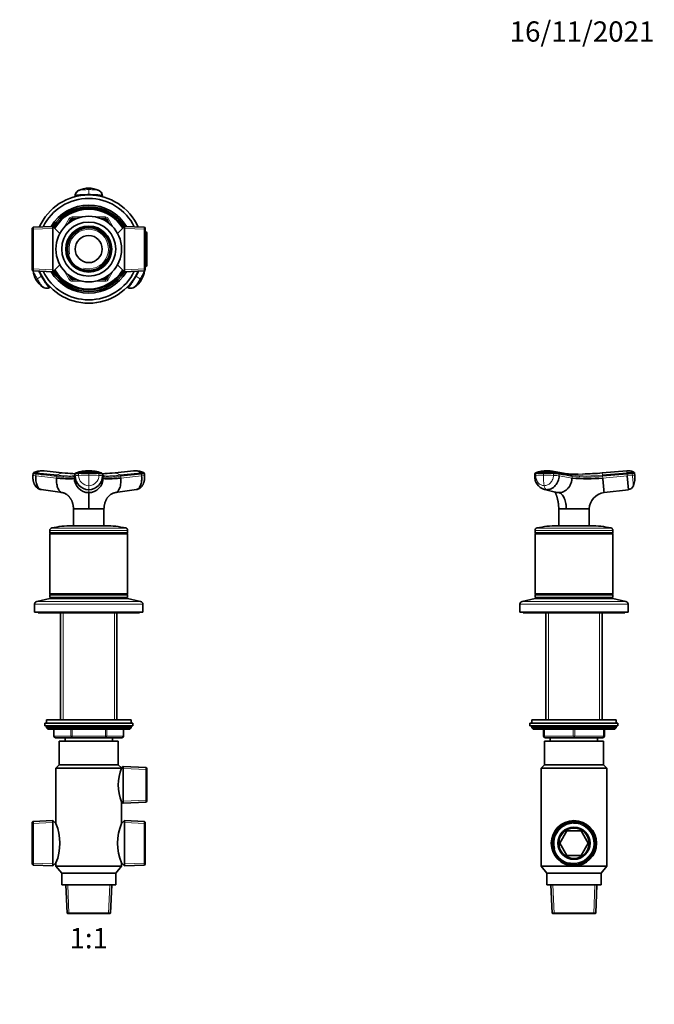
# Model space of a CAD drawing. Units: millimetres. Extents: x 0 to 744, y 0 to 1164.
# Drawn here: x 369 to 744, y 582 to 1164 of the extents above; entities that cross this region are included whole.
import ezdxf
from ezdxf import colors
from ezdxf.entities.mleader import LeaderData, LeaderLine
from ezdxf.enums import TextEntityAlignment as Align
from ezdxf.math import Vec2, Vec3

# ---------------------------------------------------------------- set-up
doc = ezdxf.new("R2010")
doc.units = ezdxf.units.MM
for name, color, linetype in [('DV1_Défaut', 7, 'Continuous'), ('DV2_Défaut', 7, 'Continuous'), ('DV5_Défaut', 7, 'Continuous'), ('Défaut', 7, 'Continuous')]:
    doc.layers.add(name, color=color, linetype=linetype)
doc.styles.add('SEACAD_ArialB', font='arialbd.ttf')

# ---------------------------------------------------------------- blocks, each defined once
blk = doc.blocks.new('_DOT')
at = {"color": 0}
blk.add_line((0, 0), (-1, 0), dxfattribs=at)
at = {"color": 0, "const_width": 0.333}
blk.add_lwpolyline([(-0.1665, 0, 1), (0.1665, 0, 1)], format="xyb", close=True, dxfattribs=at)
blk = doc.blocks.new('SE')
at = {"layer": 'DV1_Défaut', "color": 7, "linetype": 'Continuous', "lineweight": 35}
for p, q in [((395.76, 896.12), (383.19, 897.39)), ((436.1, 897.39), (423.53, 896.12)), ((376.72, 895.71), (376.65, 894.69)), ((378.71, 896.1), (391.01, 894.83)), ((428.28, 894.83), (440.57, 896.1)), ((442.64, 894.69), (442.56, 895.71)), ((381.46, 886.3), (393.92, 884.53)), ((425.37, 884.53), (437.82, 886.3)), ((400.64, 874.87), (409.64, 874.87)), ((400.65, 874.81), (400.7, 864.95)), ((409.64, 874.87), (418.65, 874.87)), ((409.64, 874.81), (409.64, 874.87)), ((418.59, 864.95), (418.64, 874.81)), ((386.64, 862.15), (386.64, 860.7)), ((399.64, 864.95), (419.64, 864.95)), ((432.64, 860.7), (432.64, 862.15)), ((386.64, 860.7), (432.64, 860.7)), ((386.64, 860.7), (386.89, 860.45)), ((386.89, 860.45), (386.64, 860.2)), ((386.64, 860.2), (432.64, 860.2)), ((386.64, 860.2), (386.64, 824.7)), ((386.89, 860.45), (432.39, 860.45)), ((432.39, 860.45), (432.64, 860.7)), ((432.64, 860.2), (432.39, 860.45)), ((432.64, 824.7), (432.64, 860.2)), ((386.64, 821.95), (378.98, 820.25)), ((386.64, 824.7), (432.64, 824.7)), ((386.64, 824.7), (386.89, 824.45)), ((386.89, 824.45), (386.64, 824.2)), ((386.64, 824.2), (432.64, 824.2)), ((386.64, 824.2), (386.64, 822.45)), ((386.64, 822.45), (432.64, 822.45)), ((386.64, 821.95), (432.64, 821.95)), ((386.89, 824.45), (432.39, 824.45)), ((394.82, 822.45), (394.32, 821.95)), ((424.97, 821.95), (424.47, 822.45)), ((432.39, 824.45), (432.64, 824.7)), ((432.64, 824.2), (432.39, 824.45)), ((432.64, 822.45), (432.64, 824.2)), ((440.31, 820.25), (432.64, 821.95)), ((377.64, 818.59), (377.64, 813.95)), ((441.64, 813.95), (441.64, 818.59)), ((377.64, 813.95), (441.64, 813.95)), ((379.64, 813.95), (379.64, 813.45)), ((379.64, 813.45), (439.64, 813.45)), ((393.02, 813.45), (393.02, 750.15)), ((426.27, 750.15), (426.27, 813.45)), ((439.64, 813.45), (439.64, 813.95)), ((383.64, 748.15), (435.64, 748.15)), ((383.64, 748.15), (383.64, 746.65)), ((383.64, 746.65), (435.64, 746.65)), ((384.64, 750.15), (434.64, 750.15)), ((384.64, 750.15), (384.64, 748.15)), ((384.64, 746.15), (384.64, 745.5)), ((434.64, 745.5), (384.64, 745.5)), ((384.64, 745.5), (385.49, 744.65)), ((433.8, 744.65), (434.64, 745.5)), ((434.64, 748.15), (434.64, 750.15)), ((434.64, 745.5), (434.64, 746.15)), ((435.64, 746.65), (435.64, 748.15)), ((433.8, 744.65), (385.49, 744.65)), ((389.01, 744.65), (389.01, 740.65)), ((399.83, 739.65), (390.01, 739.65)), ((395.64, 739.65), (395.64, 737.65)), ((419.46, 739.65), (399.83, 739.65)), ((429.27, 739.65), (419.46, 739.65)), ((423.64, 737.65), (423.64, 739.65)), ((430.27, 740.65), (430.27, 744.65)), ((392.14, 737.65), (427.14, 737.65)), ((392.14, 737.65), (392.14, 723.65)), ((427.14, 723.65), (427.14, 737.65)), ((392.14, 723.65), (390.24, 721.65)), ((392.14, 723.65), (427.14, 723.65)), ((428.95, 721.75), (427.14, 723.65)), ((429.99, 722.61), (428.95, 721.75)), ((428.98, 721.65), (428.95, 721.75)), ((429.99, 700.99), (429.99, 722.61)), ((443.54, 722.02), (429.99, 722.61)), ((443.54, 701.59), (443.54, 722.02)), ((444.04, 721.5), (443.54, 722.02)), ((428.98, 721.65), (390.24, 721.65)), ((390.24, 721.65), (390.24, 688.85)), ((444.04, 702.11), (444.04, 721.5)), ((429.04, 688.85), (429.04, 701.79)), ((429.04, 701.78), (429.99, 700.99)), ((429.99, 700.99), (443.54, 701.59)), ((443.54, 701.59), (444.04, 702.11)), ((376.74, 690.14), (376.24, 689.62)), ((376.24, 664.89), (376.24, 689.62)), ((388.44, 690.65), (376.74, 690.14)), ((376.74, 664.36), (376.74, 690.14)), ((388.44, 663.85), (388.44, 690.65)), ((390.25, 688.85), (388.44, 690.65)), ((430.84, 690.65), (429.04, 688.85)), ((430.84, 663.85), (430.84, 690.65)), ((442.54, 690.14), (430.84, 690.65)), ((442.54, 664.36), (442.54, 690.14)), ((443.04, 689.62), (442.54, 690.14)), ((443.04, 664.89), (443.04, 689.62)), ((376.24, 664.89), (376.74, 664.36)), ((376.74, 664.36), (388.44, 663.85)), ((388.44, 663.85), (390.24, 665.65)), ((390.24, 665.65), (390.24, 663.65)), ((390.24, 663.65), (429.04, 663.65)), ((390.24, 663.65), (393.64, 659.65)), ((425.64, 659.65), (429.04, 663.65)), ((429.04, 663.65), (429.04, 665.66)), ((429.04, 665.66), (430.84, 663.85)), ((430.84, 663.85), (442.54, 664.36)), ((442.54, 664.36), (443.04, 664.89)), ((393.64, 659.65), (425.64, 659.65)), ((393.64, 659.65), (393.64, 652.65)), ((425.64, 652.65), (425.64, 659.65)), ((393.64, 652.65), (425.64, 652.65)), ((396.06, 652.65), (396.79, 635.91)), ((422.5, 635.91), (423.23, 652.65)), ((422.5, 635.91), (396.79, 635.91)), ((396.79, 635.91), (397.04, 635.65)), ((397.04, 635.65), (422.24, 635.65)), ((422.24, 635.65), (422.5, 635.91))]:
    blk.add_line(p, q, dxfattribs=at)
at = {"layer": 'DV1_Défaut', "color": 7, "linetype": 'Continuous', "lineweight": 18}
for p, q in [((409.64, 896.47), (409.64, 895.82)), ((378.35, 894.43), (378.42, 895.42)), ((378.35, 894.43), (390.65, 893.16)), ((390.72, 894.16), (390.65, 893.16)), ((401.14, 893.16), (401.13, 894.16)), ((401.14, 893.16), (401.56, 894.43)), ((401.56, 895.42), (401.56, 894.43)), ((403.62, 895.7), (403.62, 894.7)), ((409.64, 895.82), (409.64, 894.82)), ((409.64, 894.82), (409.64, 888.61)), ((415.66, 894.7), (415.66, 895.7)), ((417.73, 894.43), (417.73, 895.42)), ((418.15, 894.16), (417.73, 895.42)), ((417.73, 894.43), (418.15, 893.16)), ((418.15, 894.16), (418.15, 893.16)), ((440.86, 895.42), (428.57, 894.16)), ((428.64, 893.16), (428.57, 894.16)), ((428.64, 893.16), (440.94, 894.43)), ((440.86, 895.42), (440.94, 894.43)), ((409.64, 888.61), (409.64, 886.27)), ((409.64, 884.51), (409.64, 886.27)), ((386.64, 862.15), (432.64, 862.15)), ((387.81, 863.61), (431.48, 863.61)), ((377.64, 818.59), (441.64, 818.59)), ((378.98, 820.25), (440.31, 820.25)), ((394.5, 813.45), (394.5, 750.15)), ((424.79, 813.45), (424.79, 750.15)), ((434.64, 746.15), (384.64, 746.15)), ((389.15, 740.65), (389.01, 740.65)), ((389.15, 744.65), (389.15, 740.65)), ((389.15, 740.65), (398.96, 740.65)), ((398.96, 740.65), (398.96, 744.65)), ((398.96, 740.65), (399.83, 740.65)), ((399.83, 744.65), (399.83, 740.65)), ((399.83, 740.65), (419.46, 740.65)), ((399.83, 739.65), (399.83, 740.65)), ((419.46, 740.65), (419.46, 744.65)), ((419.46, 740.65), (420.32, 740.65)), ((419.46, 739.65), (419.46, 740.65)), ((420.32, 744.65), (420.32, 740.65)), ((420.32, 740.65), (430.14, 740.65)), ((430.14, 740.65), (430.14, 744.65)), ((430.14, 740.65), (430.27, 740.65)), ((444.04, 720.84), (429.99, 721.45)), ((444.04, 702.77), (429.99, 702.16)), ((376.24, 688.96), (388.44, 689.49)), ((443.04, 688.96), (430.84, 689.49)), ((376.24, 665.55), (388.44, 665.02)), ((443.04, 665.55), (430.84, 665.02)), ((397.96, 635.65), (397.22, 652.65)), ((421.33, 635.65), (422.07, 652.65))]:
    blk.add_line(p, q, dxfattribs=at)
at = {"layer": 'DV1_Défaut', "color": 7, "linetype": 'Continuous', "lineweight": 35}
for centre, radius, start, end in [((377.42, 895.73), 0.699, 114.42562, 183.6388), ((381.97, 886.09), 11.35, 88.92711, 114.99772), ((382, 891.91), 5.54, 83.55118, 88.85962), ((382.13, 888.95), 8.5, 84.33172, 90.16842), ((382.55, 891.34), 6.08, 83.95026, 86.00465), ((409.6, 875.16), 22.29, 89.88778, 109.47795), ((255.95, 896.97), 153.69, 0.17486, 0.17801), ((255.95, 896.97), 153.69, 359.81244, 0.17375), ((409.77, 875.47), 21.97, 70.46589, 90.33575), ((436.74, 891.35), 6.07, 93.77634, 96.03282), ((437.05, 891.42), 6.02, 88.81356, 96.7635), ((437.29, 891.91), 5.54, 91.23132, 96.44967), ((437.33, 886.12), 11.32, 64.96113, 91.11167), ((441.87, 895.73), 0.699, 356.3612, 65.57438), ((395.06, 889.51), 6.64, 83.79254, 84.01463), ((409.65, 1036), 140.57, 264.33675, 266.71506), ((409.72, 893.09), 8.58, 179.49448, 269.50362), ((409.68, 894.39), 8.12, 179.76576, 269.76442), ((402.39, 895.35), 0.856, 107.99232, 159.91727), ((409.61, 894.39), 8.12, 270.23558, 0.23424), ((409.57, 893.09), 8.58, 270.47678, 0.52512), ((416.89, 895.35), 0.856, 20.08273, 72.00768), ((409.65, 1036), 140.57, 273.28195, 275.6519), ((424.21, 889.54), 6.61, 95.90934, 96.22451), ((400.56, 874.82), 0.0849, 348.69381, 27.78347), ((418.73, 874.82), 0.0898, 151.82002, 190.56611), ((388.14, 862.15), 1.5, 102.90299, 180), ((399.64, 811.95), 53, 90, 102.90299), ((419.64, 811.95), 53, 77.09701, 90), ((431.14, 862.15), 1.5, 0, 77.09701), ((379.34, 818.59), 1.7, 102.5, 180), ((439.94, 818.59), 1.7, 0, 77.5), ((385.14, 746.15), 0.5, 90, 180), ((434.14, 746.15), 0.5, 0, 90), ((390.01, 740.65), 1, 180, 270), ((429.27, 740.65), 1, 270, 0), ((454.19, 711.79), 27.07, 158.64206, 201.71527), ((362.76, 677.25), 29.83, 337.11911, 22.88086), ((456.44, 677.25), 29.75, 157.05408, 202.94592)]:
    blk.add_arc(centre, radius, start, end, dxfattribs=at)
at = {"layer": 'DV1_Défaut', "color": 7, "linetype": 'Continuous', "lineweight": 18}
for centre, radius, start, end in [((382.78, 890.48), 6.94, 91.33852, 125.88373), ((382.55, 891.34), 6.08, 86.00465, 89.33077), ((436.74, 891.35), 6.07, 90.64572, 93.77634), ((436.5, 890.47), 6.95, 54.14356, 88.63418), ((395.29, 888.59), 7.56, 91.2246, 124.42894), ((409.66, 1040.03), 144.61, 264.23185, 266.8016), ((395.06, 889.51), 6.64, 84.01463, 89.43612), ((1295.98, 596.06), 943.2, 161.49468, 161.57561), ((401.84, 894.16), 0.704, 161.56911, 180.02443), ((402.27, 895.42), 0.718, 162.34394, 179.99656), ((409.55, 745.03), 149.79, 89.96407, 92.26725), ((409.68, 894.67), 6.06, 179.6591, 269.6365), ((409.74, 745.22), 149.6, 87.73125, 90.03743), ((409.61, 894.67), 6.06, 270.36349, 0.34091), ((409.64, 1039.87), 144.45, 273.19928, 275.7713), ((417.01, 895.42), 0.718, 0.00344, 17.65606), ((417.45, 894.16), 0.704, 359.97557, 18.43092), ((424.21, 889.54), 6.61, 90.46069, 95.90934), ((424, 888.59), 7.56, 55.57105, 88.7754)]:
    blk.add_arc(centre, radius, start, end, dxfattribs=at)
for centre, major_axis, ratio, start_param, end_param in [((380.24, 894.42), (3.59, -0.27), 0.043578, 3.141593, 4.161429), ((380.31, 895.42), (3.59, -0.27), 0.043565, 3.141792, 4.161589), ((405.16, 895.42), (-3.6, 0), 0.087176, 5.151743, 6.253875), ((405.16, 894.42), (-3.6, 0), 0.087156, 5.152042, 6.254175), ((409.64, 894.58), (14.14, 0), 0.087178, 1.570669, 2.010322), ((409.65, 894.58), (14.14, 0), 0.087178, 1.131271, 1.570924), ((414.13, 894.42), (3.6, 0), 0.087156, 0.029011, 1.131143), ((439.05, 894.42), (-3.59, -0.27), 0.043578, 2.121756, 3.141593), ((390.01, 740.65), (0, 1), 0.866025, 1.570796, 3.141593), ((399.83, 740.65), (0, -1), 0.866025, 4.712389, 6.283185), ((419.46, 740.65), (0, -1), 0.866025, 0, 1.570796), ((429.27, 740.65), (0, -1), 0.866025, 0, 1.570796)]:
    blk.add_ellipse(centre, major_axis=major_axis, ratio=ratio, start_param=start_param, end_param=end_param, dxfattribs=at)
at = {"layer": 'DV1_Défaut', "color": 7, "linetype": 'Continuous', "lineweight": 35}
for points, knots in [([(378.71, 896.1), (378.38, 896.14), (378.07, 896.17), (377.58, 896.24), (377.39, 896.27), (377.15, 896.32), (377.09, 896.34), (377.11, 896.36), (377.12, 896.36), (377.13, 896.37)], [0, 0, 0, 0, 0.310733, 0.310733, 0.621466, 0.621466, 0.932199, 0.932199, 1, 1, 1, 1]), ([(409.64, 896.47), (408.84, 896.47), (408.04, 896.47), (406.47, 896.44), (405.7, 896.42), (404.76, 896.39), (404.58, 896.38), (404.3, 896.37), (404.21, 896.37), (404.03, 896.36), (403.94, 896.36), (403.5, 896.34), (403.17, 896.32), (402.64, 896.27), (402.43, 896.24), (402.23, 896.19), (402.19, 896.18), (402.16, 896.17)], [0, 0, 0, 0, 0.273528, 0.273528, 0.547056, 0.547056, 0.615438, 0.615438, 0.649629, 0.649629, 0.68382, 0.68382, 0.820584, 0.820584, 0.957348, 0.957348, 1, 1, 1, 1]), ([(417.13, 896.17), (417.1, 896.18), (417.06, 896.19), (416.86, 896.24), (416.65, 896.27), (416.11, 896.32), (415.79, 896.34), (415.35, 896.36), (415.26, 896.36), (415.08, 896.37), (414.99, 896.37), (414.71, 896.38), (414.53, 896.39), (413.59, 896.42), (412.82, 896.44), (411.24, 896.47), (410.44, 896.47), (409.64, 896.47)], [0, 0, 0, 0, 0.042124, 0.042124, 0.178963, 0.178963, 0.315803, 0.315803, 0.350013, 0.350013, 0.384223, 0.384223, 0.452642, 0.452642, 0.726321, 0.726321, 1, 1, 1, 1]), ([(442.16, 896.37), (442.17, 896.36), (442.18, 896.36), (442.2, 896.34), (442.14, 896.32), (441.9, 896.27), (441.71, 896.24), (441.21, 896.17), (440.91, 896.14), (440.57, 896.1)], [0, 0, 0, 0, 0.067801, 0.067801, 0.378534, 0.378534, 0.689267, 0.689267, 1, 1, 1, 1]), ([(376.66, 894.68), (376.64, 894.37), (376.62, 893.87), (376.64, 893.08), (376.7, 892.38), (376.8, 891.69), (376.93, 891.03), (377.1, 890.44), (377.26, 889.96), (377.42, 889.6), (377.54, 889.33), (377.64, 889.15), (377.72, 889), (377.82, 888.83), (377.99, 888.57), (378.23, 888.23), (378.56, 887.84), (378.92, 887.49), (379.4, 887.1), (379.89, 886.8), (380.42, 886.57), (380.86, 886.42), (381.17, 886.35), (381.35, 886.32)], [0, 0, 0, 0, 0.073324, 0.141802, 0.20531, 0.263742, 0.33359, 0.394061, 0.444974, 0.486185, 0.517575, 0.539055, 0.551813, 0.568797, 0.593646, 0.642399, 0.692021, 0.740856, 0.787519, 0.872523, 0.90516, 0.950799, 1, 1, 1, 1]), ([(381.46, 886.3), (381.07, 886.36), (380.16, 886.8), (379, 888.51), (378.31, 891.27), (378.27, 893.4), (378.35, 894.43)], [0, 0, 0, 0, 0.199465, 0.472242, 0.746288, 1, 1, 1, 1]), ([(390.65, 893.16), (390.63, 892.86), (390.59, 892.24), (390.6, 890.99), (390.76, 889.15), (391.25, 887.32), (391.95, 885.95), (392.64, 885.13), (393.27, 884.71), (393.71, 884.57), (393.87, 884.54), (393.91, 884.53)], [0, 0, 0, 0, 0.072134, 0.145201, 0.296558, 0.523737, 0.65647, 0.78934, 0.920412, 0.981846, 1, 1, 1, 1]), ([(401.14, 893.16), (401.11, 893.13), (401.07, 893.05), (400.84, 892.92), (400.17, 892.74), (398.38, 892.64), (395.6, 892.74), (393.24, 892.92), (391.79, 893.05), (391.03, 893.13), (390.65, 893.16)], [0, 0, 0, 0, 0.062538, 0.125168, 0.250272, 0.499999, 0.749729, 0.874834, 0.937462, 1, 1, 1, 1]), ([(428.64, 893.16), (428.26, 893.13), (427.49, 893.05), (426.04, 892.92), (423.68, 892.74), (420.91, 892.64), (419.12, 892.74), (418.44, 892.92), (418.22, 893.05), (418.17, 893.13), (418.15, 893.16)], [0, 0, 0, 0, 0.062537, 0.125166, 0.250271, 0.500001, 0.749728, 0.874832, 0.937461, 1, 1, 1, 1]), ([(425.37, 884.53), (425.41, 884.54), (425.58, 884.57), (426.01, 884.71), (426.65, 885.13), (427.34, 885.95), (427.93, 887.11), (428.39, 888.59), (428.64, 890.22), (428.7, 891.54), (428.69, 892.47), (428.66, 892.93), (428.64, 893.16)], [0, 0, 0, 0, 0.0185466, 0.0799163, 0.2108465, 0.3435724, 0.4761586, 0.6278958, 0.7795017, 0.8923369, 0.945518, 1, 1, 1, 1]), ([(440.94, 894.43), (441.02, 893.4), (440.98, 891.27), (440.29, 888.51), (439.13, 886.8), (438.22, 886.36), (437.82, 886.3)], [0, 0, 0, 0, 0.253712, 0.527758, 0.800535, 1, 1, 1, 1]), ([(437.93, 886.32), (438.08, 886.35), (438.36, 886.4), (438.77, 886.53), (439.09, 886.66), (439.42, 886.82), (439.79, 887.04), (440.2, 887.34), (440.56, 887.67), (440.88, 888.01), (441.17, 888.38), (441.4, 888.72), (441.59, 889.04), (441.76, 889.36), (441.93, 889.72), (442.11, 890.18), (442.3, 890.76), (442.47, 891.49), (442.59, 892.28), (442.65, 893.07), (442.67, 893.86), (442.65, 894.37), (442.63, 894.68)], [0, 0, 0, 0, 0.042931, 0.084775, 0.116898, 0.140847, 0.189621, 0.24224, 0.286627, 0.332309, 0.378373, 0.421689, 0.454333, 0.486238, 0.526139, 0.575277, 0.635101, 0.707542, 0.79252, 0.856141, 0.925308, 1, 1, 1, 1]), ([(393.91, 884.53), (393.96, 884.52), (394.12, 884.51), (394.38, 884.45), (394.64, 884.38), (394.84, 884.32), (395.01, 884.26), (395.18, 884.2), (395.49, 884.08), (395.97, 883.85), (396.52, 883.52), (396.98, 883.17), (397.32, 882.89), (397.6, 882.63), (397.82, 882.41), (398.03, 882.17), (398.28, 881.89), (398.56, 881.53), (398.82, 881.15), (399.03, 880.8), (399.19, 880.52), (399.33, 880.26), (399.48, 879.97), (399.64, 879.61), (399.81, 879.2), (399.96, 878.78), (400.08, 878.38), (400.18, 878.02), (400.27, 877.68), (400.36, 877.28), (400.45, 876.82), (400.53, 876.25), (400.61, 875.59), (400.63, 875.15), (400.64, 874.87)], [0, 0, 0, 0, 0.01367, 0.051612, 0.079923, 0.099388, 0.117398, 0.135905, 0.15492, 0.212931, 0.281508, 0.324067, 0.365933, 0.399166, 0.423391, 0.445464, 0.474642, 0.511112, 0.549882, 0.581391, 0.605289, 0.623711, 0.645999, 0.673365, 0.706021, 0.738783, 0.76799, 0.793491, 0.815145, 0.839552, 0.873299, 0.907877, 0.95033, 1, 1, 1, 1]), ([(409.64, 884.51), (409.64, 884.46), (409.64, 884.36), (409.64, 884.04), (409.64, 883.65), (409.64, 882.82), (409.64, 881.61), (409.64, 879.79), (409.64, 878.43), (409.64, 877.28), (409.64, 876.39), (409.64, 875.64), (409.64, 875.13), (409.64, 874.92), (409.64, 874.87)], [0, 0, 0, 0, 0.071191, 0.142929, 0.240093, 0.28902, 0.507997, 0.636051, 0.764162, 0.827919, 0.89186, 0.956048, 0.988134, 1, 1, 1, 1]), ([(418.65, 874.87), (418.66, 875.06), (418.67, 875.4), (418.72, 875.93), (418.78, 876.39), (418.83, 876.76), (418.89, 877.05), (418.94, 877.3), (418.99, 877.57), (419.07, 877.88), (419.18, 878.31), (419.35, 878.85), (419.58, 879.46), (419.84, 880.04), (420.1, 880.55), (420.36, 880.98), (420.62, 881.38), (420.93, 881.79), (421.29, 882.22), (421.67, 882.61), (422, 882.92), (422.34, 883.2), (422.75, 883.5), (423.24, 883.8), (423.67, 884.02), (423.97, 884.15), (424.18, 884.23), (424.44, 884.32), (424.78, 884.42), (425.12, 884.5), (425.31, 884.52), (425.37, 884.53)], [0, 0, 0, 0, 0.032978, 0.070293, 0.099831, 0.122539, 0.141775, 0.158045, 0.177308, 0.199427, 0.224254, 0.270133, 0.315953, 0.361257, 0.403681, 0.439346, 0.472387, 0.513225, 0.560037, 0.603625, 0.642735, 0.67617, 0.713282, 0.776058, 0.831962, 0.848822, 0.870918, 0.900359, 0.937249, 0.981678, 1, 1, 1, 1])]:
    blk.add_open_spline(points, degree=3, knots=knots, dxfattribs=at)
at = {"layer": 'DV1_Défaut', "color": 7, "linetype": 'Continuous', "lineweight": 18}
for points in [[(378.42, 895.42), (378.43, 895.47), (378.44, 895.55), (378.46, 895.67), (378.5, 895.79), (378.54, 895.89), (378.59, 895.98), (378.65, 896.05), (378.69, 896.09), (378.71, 896.1)], [(378.42, 895.42), (382.52, 895), (386.62, 894.58), (390.72, 894.16)], [(391.01, 894.83), (390.99, 894.82), (390.95, 894.78), (390.89, 894.71), (390.84, 894.62), (390.8, 894.52), (390.76, 894.41), (390.73, 894.29), (390.72, 894.2), (390.72, 894.16)], [(428.57, 894.16), (428.56, 894.2), (428.55, 894.29), (428.53, 894.41), (428.49, 894.52), (428.45, 894.62), (428.4, 894.71), (428.34, 894.78), (428.3, 894.82), (428.28, 894.83)], [(440.57, 896.1), (440.59, 896.09), (440.64, 896.05), (440.69, 895.98), (440.75, 895.89), (440.79, 895.79), (440.83, 895.67), (440.85, 895.55), (440.86, 895.47), (440.86, 895.42)]]:
    blk.add_open_spline(points, degree=3, dxfattribs=at)
for points, knots in [([(401.13, 894.16), (401.08, 894), (400.52, 893.76), (398.39, 893.64), (395.11, 893.76), (392.27, 894), (390.72, 894.16)], [0, 0, 0, 0, 0.251895, 0.5, 0.748105, 1, 1, 1, 1]), ([(401.22, 894.56), (401.1, 894.52), (400.52, 894.39), (398.82, 894.29), (395.48, 894.42), (392.59, 894.67), (391.01, 894.83)], [0, 0, 0, 0, 0.106335, 0.402713, 0.699092, 1, 1, 1, 1]), ([(415.66, 895.7), (415.71, 895.7), (415.75, 895.7), (416.17, 895.68), (416.52, 895.65), (417.09, 895.6), (417.32, 895.57), (417.63, 895.5), (417.72, 895.46), (417.73, 895.42)], [0, 0, 0, 0, 0.037654, 0.037654, 0.358436, 0.358436, 0.679218, 0.679218, 1, 1, 1, 1]), ([(428.28, 894.83), (426.7, 894.67), (423.81, 894.42), (420.46, 894.29), (418.77, 894.39), (418.19, 894.52), (418.06, 894.56)], [0, 0, 0, 0, 0.30091, 0.597291, 0.893671, 1, 1, 1, 1]), ([(418.15, 894.16), (418.21, 894), (418.77, 893.76), (420.9, 893.64), (424.18, 893.76), (427.02, 894), (428.57, 894.16)], [0, 0, 0, 0, 0.251896, 0.499999, 0.748104, 1, 1, 1, 1]), ([(440.86, 895.42), (441.22, 895.46), (441.54, 895.5), (442.07, 895.57), (442.27, 895.6), (442.51, 895.65), (442.57, 895.67), (442.57, 895.69)], [0, 0, 0, 0, 0.3466256, 0.3466256, 0.6932513, 0.6932513, 1, 1, 1, 1]), ([(409.64, 874.81), (409.25, 874.82), (408.86, 874.8), (408.08, 874.8), (407.69, 874.8), (406.57, 874.81), (405.84, 874.81), (403.79, 874.81), (402.64, 874.82), (401.07, 874.82), (400.65, 874.81), (400.65, 874.81), (400.65, 874.81), (400.65, 874.81)], [0, 0, 0, 0, 0.083201, 0.083201, 0.166434, 0.166434, 0.332899, 0.332899, 0.66583, 0.66583, 0.998761, 0.998761, 1, 1, 1, 1]), ([(418.64, 874.81), (418.64, 874.81), (418.64, 874.81), (418.64, 874.81), (418.22, 874.82), (416.64, 874.82), (415.5, 874.81), (413.45, 874.81), (412.73, 874.81), (411.6, 874.8), (411.21, 874.8), (410.43, 874.8), (410.04, 874.82), (409.64, 874.81)], [0, 0, 0, 0, 0.000372, 0.000372, 0.333617, 0.333617, 0.666863, 0.666863, 0.833486, 0.833486, 0.916797, 0.916797, 1, 1, 1, 1])]:
    blk.add_open_spline(points, degree=3, knots=knots, dxfattribs=at)
at = {"layer": 'DV1_Défaut', "color": 7, "linetype": 'Continuous', "lineweight": 35}
for points in [[(401.59, 895.65), (401.45, 895.23), (401.31, 894.81), (401.17, 894.38)], [(418.12, 894.38), (417.98, 894.81), (417.84, 895.23), (417.7, 895.65)], [(381.4, 886.31), (381.42, 886.31), (381.44, 886.3), (381.46, 886.3)], [(437.83, 886.3), (437.85, 886.3), (437.87, 886.31), (437.89, 886.31)]]:
    blk.add_open_spline(points, degree=3, dxfattribs=at)
blk = doc.blocks.new('SE1')
at = {"layer": 'DV2_Défaut', "color": 7, "linetype": 'Continuous', "lineweight": 35}
for p, q in [((401.54, 1059.43), (401.56, 1059.96)), ((417.73, 1059.96), (417.75, 1059.43)), ((388.44, 1041.89), (376.74, 1041.38)), ((388.44, 1041.89), (388.44, 1015.09)), ((392.59, 1037.74), (388.44, 1041.89)), ((397.67, 1043.75), (398.96, 1045.99)), ((399.83, 1046.49), (402.41, 1046.49)), ((416.88, 1046.49), (419.46, 1046.49)), ((420.32, 1045.99), (421.61, 1043.75)), ((430.84, 1041.89), (426.7, 1037.74)), ((430.84, 1041.89), (430.84, 1015.09)), ((442.54, 1041.38), (430.84, 1041.89)), ((376.74, 1041.38), (376.24, 1040.85)), ((376.24, 1016.12), (376.24, 1040.85)), ((376.74, 1041.38), (376.74, 1015.6)), ((442.54, 1015.6), (442.54, 1041.38)), ((443.04, 1040.85), (442.54, 1041.38)), ((443.04, 1040.85), (443.04, 1016.12)), ((443.54, 1038.71), (443.04, 1038.73)), ((443.54, 1018.27), (443.54, 1038.71)), ((444.04, 1038.18), (443.54, 1038.71)), ((444.04, 1038.18), (444.04, 1018.79)), ((388.44, 1015.09), (392.59, 1019.24)), ((426.7, 1019.24), (430.84, 1015.09)), ((443.54, 1018.27), (444.04, 1018.79)), ((376.24, 1016.12), (376.74, 1015.6)), ((376.74, 1015.6), (388.44, 1015.09)), ((398.96, 1010.99), (397.67, 1013.22)), ((421.61, 1013.22), (420.32, 1010.99)), ((430.84, 1015.09), (442.54, 1015.6)), ((442.54, 1015.6), (443.04, 1016.12)), ((443.04, 1018.25), (443.54, 1018.27)), ((402.41, 1010.49), (399.83, 1010.49)), ((419.46, 1010.49), (416.88, 1010.49)), ((386.91, 1006.01), (386.44, 1005.75)), ((432.85, 1005.75), (432.38, 1006))]:
    blk.add_line(p, q, dxfattribs=at)
at = {"layer": 'DV2_Défaut', "color": 7, "linetype": 'Continuous', "lineweight": 18}
for p, q in [((409.64, 1064.51), (409.64, 1063.63)), ((409.64, 1063.63), (409.64, 1060.67)), ((409.64, 1060.49), (409.64, 1060.67)), ((395.15, 1041.38), (398.1, 1046.49)), ((398.1, 1046.49), (398.96, 1045.99)), ((399.83, 1045.49), (398.96, 1045.99)), ((399.83, 1045.49), (399.59, 1045.08)), ((399.83, 1047.49), (405.72, 1047.49)), ((399.83, 1047.49), (399.83, 1046.49)), ((399.83, 1045.49), (399.83, 1046.49)), ((400.3, 1045.49), (399.83, 1045.49)), ((413.56, 1047.49), (419.46, 1047.49)), ((419.46, 1045.49), (418.99, 1045.49)), ((419.46, 1047.49), (419.46, 1046.49)), ((419.46, 1045.49), (419.46, 1046.49)), ((419.46, 1045.49), (420.32, 1045.99)), ((419.69, 1045.08), (419.46, 1045.49)), ((421.19, 1046.49), (420.32, 1045.99)), ((421.19, 1046.49), (424.14, 1041.38)), ((376.24, 1040.19), (388.44, 1040.73)), ((443.04, 1040.19), (430.84, 1040.73)), ((444.04, 1037.52), (442.99, 1037.57)), ((444.04, 1019.46), (442.99, 1019.41)), ((376.24, 1016.78), (388.44, 1016.25)), ((398.1, 1010.49), (395.15, 1015.59)), ((424.14, 1015.59), (421.19, 1010.49)), ((443.04, 1016.78), (430.84, 1016.25)), ((378.45, 1010.48), (379.21, 1010.92)), ((379.21, 1010.92), (381.77, 1012.4)), ((381.93, 1012.49), (381.77, 1012.4)), ((398.96, 1010.99), (398.1, 1010.49)), ((398.96, 1010.99), (399.83, 1011.49)), ((399.59, 1011.89), (399.83, 1011.49)), ((399.83, 1011.49), (400.3, 1011.49)), ((399.83, 1010.49), (399.83, 1011.49)), ((399.83, 1010.49), (399.83, 1009.49)), ((405.72, 1009.49), (399.83, 1009.49)), ((419.46, 1009.49), (413.56, 1009.49)), ((418.99, 1011.49), (419.46, 1011.49)), ((419.46, 1011.49), (419.69, 1011.89)), ((420.32, 1010.99), (419.46, 1011.49)), ((419.46, 1010.49), (419.46, 1011.49)), ((419.46, 1010.49), (419.46, 1009.49)), ((420.32, 1010.99), (421.19, 1010.49)), ((437.51, 1012.4), (437.36, 1012.49)), ((437.51, 1012.4), (440.08, 1010.92)), ((440.08, 1010.92), (440.84, 1010.48))]:
    blk.add_line(p, q, dxfattribs=at)
at = {"layer": 'DV2_Défaut', "color": 7, "linetype": 'Continuous', "lineweight": 35}
for radius in [19.4, 16, 13.59, 12.86, 12.6, 8]:
    blk.add_circle((409.64, 1028.49), radius, dxfattribs=at)
for centre, radius, start, end in [((409.64, 1028.49), 32, 24.06566, 155.93434), ((405.37, 1059.91), 3.66, 114.3823, 177.12658), ((409.64, 1050.56), 13.95, 89.99373, 114.91672), ((409.64, 1050.55), 13.96, 65.0856, 89.99383), ((413.93, 1059.92), 3.65, 2.75289, 65.73824), ((409.64, 1028.49), 30, 25.99212, 154.00788), ((409.64, 1028.49), 26, 30.89641, 149.10359), ((409.64, 1028.49), 25, 32.25471, 147.74529), ((409.64, 1028.49), 24.15, 31.80029, 148.19971), ((409.64, 1028.49), 23.88, 31.64364, 148.35636), ((409.64, 1028.49), 23.6, 31.48471, 148.51529), ((399.83, 1045.49), 1, 90, 150), ((419.46, 1045.49), 1, 30, 90), ((390.54, 1017.46), 13.96, 187.42407, 209.99383), ((409.64, 1028.49), 32, 204.06566, 335.93434), ((409.64, 1028.49), 30, 205.99212, 334.00788), ((409.64, 1028.49), 26, 210.89641, 329.10359), ((409.64, 1028.49), 25, 212.25471, 327.74529), ((409.64, 1028.49), 24.15, 211.80029, 328.19971), ((409.64, 1028.49), 23.88, 211.64364, 328.35636), ((409.64, 1028.49), 23.6, 211.48471, 328.51529), ((428.76, 1017.45), 13.95, 329.9936, 352.57678), ((390.53, 1017.45), 13.95, 209.99373, 234.91672), ((399.83, 1011.49), 1, 210, 270), ((419.46, 1011.49), 1, 270, 330), ((428.75, 1017.46), 13.96, 305.0856, 329.99368), ((384.57, 1009.07), 3.66, 234.3823, 297.12658), ((434.72, 1009.06), 3.65, 242.75289, 305.73824)]:
    blk.add_arc(centre, radius, start, end, dxfattribs=at)
at = {"layer": 'DV2_Défaut', "color": 7, "linetype": 'Continuous', "lineweight": 18}
for centre, radius, start, end in [((399.83, 1045.49), 2, 90, 150), ((419.46, 1045.49), 2, 30, 90), ((409.64, 1028.49), 12.42, 255, 195), ((409.64, 1028.49), 11.69, 255, 195), ((399.83, 1011.49), 2, 210, 270), ((419.46, 1011.49), 2, 270, 330)]:
    blk.add_arc(centre, radius, start, end, dxfattribs=at)
at = {"layer": 'DV2_Défaut', "color": 7, "linetype": 'Continuous', "lineweight": 35}
for centre, major_axis, start_param, end_param in [((405.16, 1059.85), (-3.6, 0), 5.332266, 6.254175), ((414.13, 1059.85), (3.6, 0), 0.029011, 0.916528), ((384.73, 1008.92), (1.8, -3.12), 5.332266, 6.254175), ((434.56, 1008.92), (-1.8, -3.12), 0.029011, 0.916528)]:
    blk.add_ellipse(centre, major_axis=major_axis, ratio=0.996195, start_param=start_param, end_param=end_param, dxfattribs=at)
for points, knots in [([(401.56, 1059.96), (401.56, 1060.05), (401.96, 1060.23), (403.76, 1060.47), (406.51, 1060.63), (408.63, 1060.67), (409.64, 1060.67)], [0, 0, 0, 0, 0.241287, 0.501912, 0.76133, 1, 1, 1, 1]), ([(409.64, 1060.67), (410.66, 1060.67), (412.78, 1060.63), (415.53, 1060.47), (417.33, 1060.23), (417.73, 1060.05), (417.73, 1059.96)], [0, 0, 0, 0, 0.23867, 0.498088, 0.758713, 1, 1, 1, 1]), ([(381.77, 1012.4), (381.27, 1013.28), (380.68, 1014.33), (380.17, 1015.31), (380.09, 1015.46)], [0, 0, 0, 0, 0.843374, 1, 1, 1, 1]), ([(439.2, 1015.46), (439.12, 1015.31), (438.61, 1014.33), (438.02, 1013.28), (437.51, 1012.4)], [0, 0, 0, 0, 0.156626, 1, 1, 1, 1]), ([(386.44, 1005.75), (386.36, 1005.71), (386, 1005.96), (384.89, 1007.4), (383.37, 1009.7), (382.28, 1011.52), (381.77, 1012.4)], [0, 0, 0, 0, 0.241287, 0.501912, 0.76133, 1, 1, 1, 1]), ([(437.51, 1012.4), (437, 1011.52), (435.91, 1009.7), (434.4, 1007.4), (433.29, 1005.96), (432.93, 1005.71), (432.85, 1005.75)], [0, 0, 0, 0, 0.23867, 0.498088, 0.758713, 1, 1, 1, 1])]:
    blk.add_open_spline(points, degree=3, knots=knots, dxfattribs=at)
for points in [[(403.75, 1063.21), (403.78, 1063.22), (403.82, 1063.23), (403.86, 1063.25)], [(382.44, 1006.1), (382.47, 1006.07), (382.49, 1006.05), (382.52, 1006.03)]]:
    blk.add_open_spline(points, degree=3, dxfattribs=at)
at = {"layer": 'DV2_Défaut', "color": 7, "linetype": 'Continuous', "lineweight": 18}
for points, knots in [([(403.86, 1063.25), (403.92, 1063.26), (404.12, 1063.32), (404.6, 1063.4), (405.35, 1063.48), (406.27, 1063.54), (407.32, 1063.59), (408.27, 1063.62), (409.05, 1063.63), (409.45, 1063.63), (409.64, 1063.63)], [0, 0, 0, 0, 0.0887306, 0.2413902, 0.3936977, 0.5456409, 0.6972571, 0.8486016, 0.9244343, 1, 1, 1, 1]), ([(409.64, 1063.63), (409.84, 1063.63), (410.24, 1063.63), (411.02, 1063.62), (411.97, 1063.59), (413.02, 1063.54), (413.93, 1063.48), (414.68, 1063.4), (415.23, 1063.31), (415.46, 1063.24), (415.53, 1063.21)], [0, 0, 0, 0, 0.071656, 0.143572, 0.287093, 0.430871, 0.57496, 0.719394, 0.864162, 1, 1, 1, 1]), ([(376.82, 1015.6), (376.92, 1015.34), (377.25, 1014.57), (378.07, 1012.94), (378.83, 1011.57), (379.21, 1010.92)], [0, 0, 0, 0, 0.261137, 0.645958, 1, 1, 1, 1]), ([(440.08, 1010.92), (440.46, 1011.57), (441.22, 1012.94), (442.04, 1014.57), (442.37, 1015.34), (442.47, 1015.6)], [0, 0, 0, 0, 0.3540419, 0.7388628, 1, 1, 1, 1]), ([(379.21, 1010.92), (379.59, 1010.26), (380.4, 1008.92), (381.52, 1007.2), (382.16, 1006.38), (382.4, 1006.14), (382.44, 1006.1)], [0, 0, 0, 0, 0.290155, 0.605535, 0.922382, 1, 1, 1, 1]), ([(436.77, 1006.03), (436.83, 1006.07), (437.08, 1006.32), (437.77, 1007.2), (438.89, 1008.92), (439.7, 1010.26), (440.08, 1010.92)], [0, 0, 0, 0, 0.125012, 0.425578, 0.724754, 1, 1, 1, 1])]:
    blk.add_open_spline(points, degree=3, knots=knots, dxfattribs=at)
blk = doc.blocks.new('SE4')
at = {"layer": 'DV5_Défaut', "color": 7, "linetype": 'Continuous', "lineweight": 35}
for p, q in [((691.38, 895.88), (683.87, 897.17)), ((727.8, 897.42), (713.36, 896.15)), ((673.47, 895.57), (673.43, 894.58)), ((687.53, 896.1), (695.11, 894.83)), ((713.47, 894.83), (727.92, 896.1)), ((728.06, 894.43), (728.78, 886.27)), ((732.46, 895.82), (732.55, 894.82)), ((679.1, 886.44), (686.22, 884.69)), ((714.38, 884.51), (728.78, 886.27)), ((692.09, 874.87), (687.59, 874.87)), ((687.6, 874.82), (687.65, 864.95)), ((692.09, 874.87), (705.6, 874.87)), ((692.09, 874.87), (692.1, 874.81)), ((705.54, 864.95), (705.59, 874.81)), ((705.59, 874.81), (705.6, 874.87)), ((673.6, 862.15), (673.6, 860.7)), ((686.6, 864.95), (706.6, 864.95)), ((719.6, 860.7), (719.6, 862.15)), ((673.6, 860.7), (719.6, 860.7)), ((673.6, 860.7), (673.85, 860.45)), ((673.85, 860.45), (673.6, 860.2)), ((673.6, 860.2), (719.6, 860.2)), ((673.6, 860.2), (673.6, 824.7)), ((673.85, 860.45), (719.35, 860.45)), ((719.35, 860.45), (719.6, 860.7)), ((719.6, 860.2), (719.35, 860.45)), ((719.6, 824.7), (719.6, 860.2)), ((673.6, 821.95), (665.93, 820.25)), ((673.6, 824.7), (719.6, 824.7)), ((673.6, 824.7), (673.85, 824.45)), ((673.85, 824.45), (673.6, 824.2)), ((673.6, 824.2), (719.6, 824.2)), ((673.6, 824.2), (673.6, 822.45)), ((673.6, 822.45), (719.6, 822.45)), ((719.6, 821.95), (673.6, 821.95)), ((673.85, 824.45), (719.35, 824.45)), ((681.77, 822.45), (681.27, 821.95)), ((711.92, 821.95), (711.42, 822.45)), ((719.35, 824.45), (719.6, 824.7)), ((719.6, 824.2), (719.35, 824.45)), ((719.6, 822.45), (719.6, 824.2)), ((727.26, 820.25), (719.6, 821.95)), ((664.6, 818.59), (664.6, 813.95)), ((728.6, 813.95), (728.6, 818.59)), ((728.6, 813.95), (664.6, 813.95)), ((666.6, 813.95), (666.6, 813.45)), ((726.6, 813.45), (666.6, 813.45)), ((679.97, 813.45), (679.97, 750.15)), ((713.22, 750.15), (713.22, 813.45)), ((726.6, 813.45), (726.6, 813.95)), ((670.6, 748.15), (722.6, 748.15)), ((670.6, 748.15), (670.6, 746.65)), ((670.6, 746.65), (722.6, 746.65)), ((671.6, 750.15), (721.6, 750.15)), ((671.6, 750.15), (671.6, 748.15)), ((671.6, 746.15), (671.6, 745.5)), ((671.6, 745.5), (721.6, 745.5)), ((671.6, 745.5), (672.44, 744.65)), ((720.75, 744.65), (721.6, 745.5)), ((721.6, 748.15), (721.6, 750.15)), ((721.6, 745.5), (721.6, 746.15)), ((722.6, 746.65), (722.6, 748.15)), ((672.44, 744.65), (720.75, 744.65)), ((678.6, 740.65), (678.6, 744.65)), ((696.6, 739.65), (679.6, 739.65)), ((682.6, 739.65), (682.6, 737.65)), ((713.6, 739.65), (696.6, 739.65)), ((710.6, 737.65), (710.6, 739.65)), ((714.6, 744.65), (714.6, 740.65)), ((679.1, 737.65), (714.1, 737.65)), ((679.1, 737.65), (679.1, 723.65)), ((714.1, 723.65), (714.1, 737.65)), ((679.1, 723.65), (677.2, 721.65)), ((679.1, 723.65), (714.1, 723.65)), ((716, 721.65), (714.1, 723.65)), ((716, 721.65), (677.2, 721.65)), ((677.2, 721.65), (677.2, 663.65)), ((716, 663.65), (716, 721.65)), ((692.41, 684.5), (688.23, 677.25)), ((700.78, 684.5), (692.41, 684.5)), ((704.97, 677.25), (700.78, 684.5)), ((688.23, 677.25), (692.41, 670)), ((700.78, 670), (704.97, 677.25)), ((692.41, 670), (700.78, 670)), ((677.2, 663.65), (716, 663.65)), ((677.2, 663.65), (680.6, 659.65)), ((712.6, 659.65), (716, 663.65)), ((680.6, 659.65), (712.6, 659.65)), ((680.6, 659.65), (680.6, 652.65)), ((712.6, 652.65), (712.6, 659.65)), ((680.6, 652.65), (712.6, 652.65)), ((683.01, 652.65), (683.74, 635.91)), ((709.45, 635.91), (710.18, 652.65)), ((683.74, 635.91), (709.45, 635.91)), ((683.74, 635.91), (684, 635.65)), ((684, 635.65), (709.2, 635.65)), ((709.2, 635.65), (709.45, 635.91))]:
    blk.add_line(p, q, dxfattribs=at)
at = {"layer": 'DV5_Défaut', "color": 7, "linetype": 'Continuous', "lineweight": 18}
for p, q in [((674.08, 894.7), (674.12, 895.7)), ((678.66, 895.82), (678.62, 894.82)), ((684.55, 895.7), (684.5, 894.7)), ((687.87, 894.43), (687.91, 895.42)), ((687.87, 894.43), (695.45, 893.16)), ((695.5, 894.16), (695.45, 893.16)), ((713.53, 894.16), (713.47, 894.83)), ((713.53, 894.16), (727.98, 895.42)), ((713.62, 893.16), (713.53, 894.16)), ((713.62, 893.16), (728.06, 894.43)), ((727.92, 896.1), (727.98, 895.42)), ((727.98, 895.42), (728.06, 894.43)), ((731.21, 894.7), (728.06, 894.43)), ((732.46, 895.82), (731.12, 895.7)), ((731.12, 895.7), (731.21, 894.7)), ((687.71, 884.51), (680.51, 886.27)), ((673.6, 862.15), (719.6, 862.15)), ((674.76, 863.61), (718.43, 863.61)), ((728.6, 818.59), (664.6, 818.59)), ((727.26, 820.25), (665.93, 820.25)), ((681.45, 813.45), (681.45, 750.15)), ((711.74, 813.45), (711.74, 750.15)), ((671.6, 746.15), (721.6, 746.15)), ((678.6, 740.65), (679.1, 740.65)), ((679.1, 744.65), (679.1, 740.65)), ((679.1, 740.65), (696.1, 740.65)), ((696.1, 740.65), (696.1, 744.65)), ((696.1, 740.65), (697.1, 740.65)), ((697.1, 744.65), (697.1, 740.65)), ((697.1, 740.65), (714.1, 740.65)), ((714.1, 740.65), (714.1, 744.65)), ((714.1, 740.65), (714.6, 740.65)), ((684.91, 635.65), (684.17, 652.65)), ((708.28, 635.65), (709.02, 652.65))]:
    blk.add_line(p, q, dxfattribs=at)
at = {"layer": 'DV5_Défaut', "color": 7, "linetype": 'Continuous', "lineweight": 35}
for radius in [13.4, 12.89, 12.37, 9.5, 9]:
    blk.add_circle((696.6, 677.25), radius, dxfattribs=at)
for centre, radius, start, end in [((680.66, 877.79), 19.66, 90.09907, 109.82059), ((680.11, 824.38), 72.1, 84.09934, 91.02922), ((680.83, 880.69), 16.75, 81.34556, 91.32208), ((681, 880.58), 16.83, 80.20498, 81.98076), ((728.53, 890.27), 7.18, 73.12544, 95.79697), ((728.67, 890.61), 6.82, 59.35664, 77.22207), ((728.53, 890.27), 7.18, 59.69905, 63.21471), ((728.67, 890.62), 6.81, 59.35272, 62.97375), ((681.16, 893.92), 7.76, 175.15957, 254.92589), ((674.24, 895.56), 0.768, 108.45908, 178.85641), ((698.05, 944.14), 48.71, 262.1389, 271.3251), ((704.54, 975.65), 82.99, 263.71589, 276.28411), ((696.58, 1088.01), 192.59, 271.53786, 274.99765), ((8583.43, 1577.27), 7899.49, 184.968098, 185.031137), ((719.22, 893.39), 13.41, 339.08919, 6.11069), ((728.36, 889.85), 3.6, 276.66218, 339.80972), ((715.6, 874.58), 10, 97.01628, 178.3362), ((675.1, 862.15), 1.5, 102.90299, 180), ((686.6, 811.95), 53, 90, 102.90299), ((706.6, 811.95), 53, 77.09701, 90), ((718.1, 862.15), 1.5, 0, 77.09701), ((666.3, 818.59), 1.7, 102.5, 180), ((726.9, 818.59), 1.7, 0, 77.5), ((672.1, 746.15), 0.5, 90, 180), ((721.1, 746.15), 0.5, 0, 90), ((679.6, 740.65), 1, 180, 270), ((713.6, 740.65), 1, 270, 0)]:
    blk.add_arc(centre, radius, start, end, dxfattribs=at)
at = {"layer": 'DV5_Défaut', "color": 7, "linetype": 'Continuous', "lineweight": 18}
for centre, radius, start, end in [((681, 880.58), 16.83, 67.20396, 80.20498), ((617.5, 887.1), 110.78, 4.65907, 5.34172), ((678.27, 820.17), 74.65, 89.73372, 93.22247), ((678.31, 821.6), 74.21, 89.7235, 93.23311), ((704.58, 893.39), 26, 176.84047, 190.59058), ((678.38, 734.83), 159.99, 87.8047, 89.91219), ((678.42, 735.98), 159.84, 87.80345, 89.91293), ((687.23, 895.49), 0.684, 354.91394, 64.27761), ((688.24, 877.67), 18.49, 68.19008, 80.23067), ((694.83, 894.22), 0.668, 354.79305, 65.42125), ((704.29, 977.92), 83.6, 263.69391, 276.30609), ((704.52, 975.89), 82.22, 263.70352, 276.29648), ((696.58, 1088.01), 192.59, 270.74575, 271.53786), ((927.2, 914.19), 214.6, 184.82287, 185.1775), ((652.2, 1805.46), 914.18, 274.95787, 275.04217), ((690.15, 1056.87), 182.07, 269.19714, 270.61218), ((698.84, 219.55), 655.29, 89.41017, 90.58983), ((696.6, 677.25), 12.24, 255, 195), ((696.6, 677.25), 11.73, 255, 195)]:
    blk.add_arc(centre, radius, start, end, dxfattribs=at)
for centre, major_axis, ratio, start_param, end_param in [((677.03, 894.42), (3.6, -0.16), 0.075479, 2.535701, 3.142057), ((677.07, 895.42), (3.6, -0.16), 0.075504, 2.535621, 3.141446), ((684.8, 894.42), (3.6, -0.16), 0.075479, 0.554262, 1.656394), ((684.84, 895.42), (3.6, -0.16), 0.075472, 0.554535, 1.656668), ((727.87, 895.42), (3.59, 0.31), 0.000031, 0.439836, 1.541968), ((680.71, 889.85), (0, -3.6), 0.5, 5.064776, 6.166908), ((679.6, 740.65), (0, 1), 0.5, 1.570796, 3.141593), ((696.6, 740.65), (0, 1), 0.5, 1.570796, 3.141593), ((696.6, 740.65), (0, 1), 0.5, 3.141593, 4.712389), ((713.6, 740.65), (0, -1), 0.5, 0, 1.570796)]:
    blk.add_ellipse(centre, major_axis=major_axis, ratio=ratio, start_param=start_param, end_param=end_param, dxfattribs=at)
at = {"layer": 'DV5_Défaut', "color": 7, "linetype": 'Continuous', "lineweight": 35}
for points, knots in [([(673.99, 896.28), (673.99, 896.28), (674.07, 896.31), (674.3, 896.35), (674.81, 896.38), (675.34, 896.41), (676.03, 896.43), (676.89, 896.46), (677.82, 896.47), (678.49, 896.47), (678.82, 896.47)], [0, 0, 0, 0, 0.008827, 0.165946, 0.264416, 0.360583, 0.5204, 0.680272, 0.840161, 1, 1, 1, 1]), ([(678.82, 896.47), (678.91, 896.57), (679.24, 896.94), (679.79, 897.29), (680.31, 897.44), (680.57, 897.45), (680.63, 897.45)], [0, 0, 0, 0, 0.162181, 0.602076, 0.899118, 1, 1, 1, 1]), ([(732.15, 896.47), (732.15, 896.47), (732.08, 896.47), (731.79, 896.44), (731.58, 896.42), (731.23, 896.39), (731.15, 896.38), (731.03, 896.37), (730.99, 896.37), (730.91, 896.36), (730.87, 896.36), (730.64, 896.34), (730.39, 896.32), (729.79, 896.27), (729.45, 896.24), (728.71, 896.17), (728.32, 896.14), (727.92, 896.1)], [0, 0, 0, 0, 0.25, 0.25, 0.5, 0.5, 0.5625, 0.5625, 0.59375, 0.59375, 0.625, 0.625, 0.75, 0.75, 0.875, 0.875, 1, 1, 1, 1]), ([(680.51, 886.27), (681.39, 886.27), (683.24, 886.68), (685.7, 888.51), (687.38, 891.27), (687.82, 893.4), (687.87, 894.43)], [0, 0, 0, 0, 0.23867, 0.498088, 0.758713, 1, 1, 1, 1]), ([(695.45, 893.16), (695.43, 892.86), (695.39, 892.24), (695.15, 890.99), (694.55, 889.15), (693.38, 887.32), (691.93, 885.95), (690.6, 885.13), (689.43, 884.71), (688.45, 884.53), (687.97, 884.52), (687.71, 884.51)], [0, 0, 0, 0, 0.068549, 0.137986, 0.281821, 0.49771, 0.623847, 0.750115, 0.874674, 0.933055, 1, 1, 1, 1]), ([(685.35, 884.9), (685.35, 884.89), (685.37, 884.86), (685.39, 884.81), (685.42, 884.75), (685.44, 884.72), (685.46, 884.66), (685.5, 884.59), (685.58, 884.42), (685.72, 884.12), (685.91, 883.69), (686.12, 883.19), (686.31, 882.66), (686.5, 882.11), (686.67, 881.55), (686.82, 880.99), (686.96, 880.43), (687.08, 879.89), (687.18, 879.35), (687.28, 878.77), (687.37, 878.18), (687.44, 877.59), (687.49, 877.02), (687.54, 876.39), (687.58, 875.69), (687.6, 875.16), (687.59, 874.9), (687.59, 874.87)], [0, 0, 0, 0, 0.0147076, 0.0298038, 0.0357991, 0.040976, 0.0456205, 0.0529022, 0.0643016, 0.0991374, 0.1472086, 0.1979974, 0.2510048, 0.3062812, 0.3624047, 0.4158105, 0.4721756, 0.5248516, 0.5737769, 0.6262311, 0.692284, 0.7406959, 0.7947345, 0.8546434, 0.9205866, 0.9925349, 1, 1, 1, 1]), ([(687.71, 884.51), (687.44, 884.52), (686.96, 884.53), (686.47, 884.62), (686.23, 884.68), (686.22, 884.69)], [0, 0, 0, 0, 0.519227, 0.972058, 1, 1, 1, 1]), ([(687.71, 884.51), (687.85, 884.46), (688.14, 884.38), (688.57, 884.15), (689, 883.84), (689.55, 883.33), (690.19, 882.51), (690.85, 881.26), (691.4, 879.79), (691.73, 878.43), (691.92, 877.28), (692.02, 876.39), (692.07, 875.64), (692.09, 875.13), (692.09, 874.92), (692.09, 874.87)], [0, 0, 0, 0, 0.062384, 0.124544, 0.188413, 0.252212, 0.380247, 0.508293, 0.636269, 0.764302, 0.828022, 0.891925, 0.956074, 0.988141, 1, 1, 1, 1])]:
    blk.add_open_spline(points, degree=3, knots=knots, dxfattribs=at)
at = {"layer": 'DV5_Défaut', "color": 7, "linetype": 'Continuous', "lineweight": 18}
for points in [[(678.82, 896.47), (678.8, 896.45), (678.77, 896.41), (678.74, 896.33), (678.71, 896.23), (678.69, 896.13), (678.68, 896.03), (678.67, 895.92), (678.67, 895.85), (678.66, 895.82)], [(687.91, 895.42), (690.44, 895), (692.97, 894.58), (695.5, 894.16)]]:
    blk.add_open_spline(points, degree=3, dxfattribs=at)
at = {"layer": 'DV5_Défaut', "color": 7, "linetype": 'Continuous', "lineweight": 35}
for points in [[(732.15, 896.47), (732.18, 896.45), (732.24, 896.41), (732.31, 896.33), (732.36, 896.23), (732.4, 896.13), (732.43, 896.03), (732.45, 895.92), (732.46, 895.85), (732.46, 895.82)], [(679.1, 886.44), (678.86, 886.5), (678.62, 886.57), (678.39, 886.66)], [(679.1, 886.44), (679.56, 886.33), (680.03, 886.27), (680.51, 886.27)], [(687.59, 874.87), (687.6, 874.84), (687.6, 874.82), (687.6, 874.82)]]:
    blk.add_open_spline(points, degree=3, dxfattribs=at)
at = {"layer": 'DV5_Défaut', "color": 7, "linetype": 'Continuous', "lineweight": 18}
for points, knots in [([(679.02, 888.61), (678.37, 888.61), (677.02, 888.91), (675.31, 890.27), (674.24, 892.34), (674.04, 893.93), (674.08, 894.7)], [0, 0, 0, 0, 0.23867, 0.498088, 0.758713, 1, 1, 1, 1]), ([(684.5, 894.7), (684.47, 893.93), (684.14, 892.34), (682.88, 890.27), (681.05, 888.91), (679.68, 888.61), (679.02, 888.61)], [0, 0, 0, 0, 0.241287, 0.501912, 0.76133, 1, 1, 1, 1]), ([(731.21, 894.7), (731.22, 894.5), (731.26, 894.11), (731.33, 893.32), (731.41, 892.36), (731.5, 891.3), (731.59, 890.37), (731.65, 889.61), (731.7, 889.04), (731.73, 888.75), (731.74, 888.63), (731.74, 888.61), (731.74, 888.61)], [0, 0, 0, 0, 0.062937, 0.125862, 0.251459, 0.376858, 0.501967, 0.626777, 0.751319, 0.875637, 0.937928, 1, 1, 1, 1])]:
    blk.add_open_spline(points, degree=3, knots=knots, dxfattribs=at)

msp = doc.modelspace()

# ---------------------------------------------------------------- block references
at = {"layer": 'Défaut'}
for name in ['SE1', 'SE', 'SE4']:
    msp.add_blockref(name, (0, 0), dxfattribs=at)

# ---------------------------------------------------------------- texts
at = {"layer": 'Défaut', "color": 7, "linetype": 'Continuous', "lineweight": 35, "style": 'SEACAD_ArialB'}
msp.add_text('1:1', height=12, dxfattribs=at).set_placement((398.28, 627.15), align=Align.TOP_LEFT)

# ---------------------------------------------------------------- leaders
at = {"layer": 'Défaut', "color": 7, "linetype": 'Continuous', "lineweight": 18}
ml = msp.add_multileader_mtext('Standard', dxfattribs=at)
ml.set_content('{\\pxsm0.9;\\fSolid Edge ISO|b1||i0||c0|p34;\\W1.;16/11/2021\\P}', color=256)
ml.set_leader_properties()
ml.set_arrow_properties(name='DOT')
ml.build(insert=Vec2(0, 0))
ml.multileader.update_dxf_attribs({"leader_type": 0, "dogleg_length": 0, "arrow_head_size": 12})
ctx = ml.context
ctx.base_point, ctx.char_height, ctx.arrow_head_size, ctx.landing_gap_size = Vec3(656.6, 1156.97), 12, 12, 4.2
notes = []
notes.append((ctx, [(0, (0, 0, 0), (0, 0), (1, 0), 1, [])]))
ctx.mtext.insert = Vec3(658.6, 1163.09)
for ctx, leaders in notes:
    for number, flags, end, landing, length, lines in leaders:
        leader = LeaderData()
        leader.index, (leader.has_last_leader_line, leader.has_dogleg_vector, leader.attachment_direction) = number, flags
        leader.last_leader_point, leader.dogleg_vector, leader.dogleg_length = Vec3(end), Vec3(landing), length
        for number, points, colour, breaks in lines:
            line = LeaderLine()
            line.index, line.vertices, line.color, line.breaks = number, Vec3.list(points), colors.encode_raw_color(colour), breaks
            leader.lines.append(line)
        ctx.leaders.append(leader)

doc.saveas('drawing.dxf')
